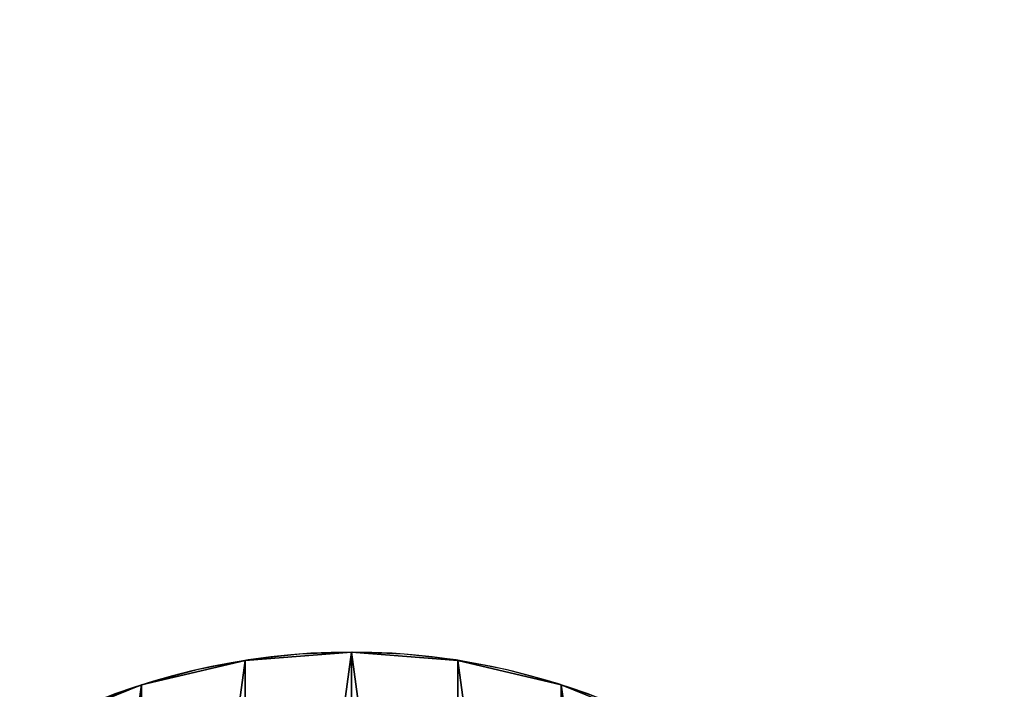
# Model space of a CAD drawing. Units: inches. Extents: x -260 to 180, y -131 to 198.
# Drawn here: x 6 to 32, y 43 to 61 of the extents above; entities that cross this region are included whole.
import ezdxf

# ---------------------------------------------------------------- set-up
doc = ezdxf.new("R2010")
doc.units = ezdxf.units.IN
doc.header["$MEASUREMENT"] = 0
doc.layers.add('element', color=70, linetype='Continuous', true_color=0x7fff00)
doc.layers.add('strefa bezpieczeństwa', color=7, linetype='Continuous')

# ---------------------------------------------------------------- blocks, each defined once
blk = doc.blocks.new('Grupa_1')
for p, q in [((87.222, 30.466, 99.266), (87.222, 30.466, 97.766)), ((84.419, 30.249, 99.266), (84.419, 30.249, 97.766)), ((90.024, 30.249, 99.266), (90.024, 30.249, 97.766)), ((81.684, 29.602, 99.266), (81.684, 29.602, 97.766)), ((92.759, 29.602, 99.266), (92.759, 29.602, 97.766))]:
    blk.add_line(p, q)
for centre in [(87.222, 12.283, 99.266), (87.222, 12.283, 97.766)]:
    blk.add_arc(centre, 18.183, 36.8098, 143.1902)
at = {"color": 2, "true_color": 0xffff00}
mesh = blk.add_polyface(dxfattribs=at)
corners = [(71.707, 19.399, 99.266), (71.707, 20.533, 99.266), (71.678, 19.966, 99.266), (71.791, 18.837, 99.266), (71.791, 21.095, 99.266), (71.93, 18.286, 99.266), (71.93, 21.646, 99.266), (72.124, 17.752, 99.266), (72.124, 22.18, 99.266), (72.369, 17.24, 99.266), (72.369, 22.692, 99.266), (72.664, 16.754, 99.266), (72.664, 23.177, 99.266), (74.564, 14.728, 99.266), (74.517, 25.291, 99.266), (76.673, 27.093, 99.266), (76.744, 13.006, 99.266), (79.081, 28.542, 99.266), (79.154, 11.626, 99.266), (81.684, 29.602, 99.266), (81.742, 10.617, 99.266), (84.419, 30.249, 99.266), (84.451, 10.003, 99.266), (87.222, 30.466, 99.266), (87.222, 9.797, 99.266), (89.992, 10.003, 99.266), (90.024, 30.249, 99.266), (92.701, 10.617, 99.266), (92.759, 29.602, 99.266), (95.289, 11.626, 99.266), (95.362, 28.542, 99.266), (97.699, 13.006, 99.266), (97.77, 27.093, 99.266), (99.879, 14.728, 99.266), (99.927, 25.291, 99.266), (101.779, 16.754, 99.266), (101.779, 23.177, 99.266), (102.068, 17.242, 99.266), (102.068, 22.69, 99.266), (102.308, 17.755, 99.266), (102.308, 22.177, 99.266), (102.498, 18.289, 99.266), (102.498, 21.643, 99.266), (102.634, 18.839, 99.266), (102.634, 21.093, 99.266), (102.716, 19.4, 99.266), (102.716, 20.532, 99.266), (102.744, 19.966, 99.266)]
mesh.append_faces([[corners[k] for k in face] for face in [(0, 1, 2), (46, 45, 47)]], dxfattribs={"vtx0": -1, "color": 2})
mesh.append_faces([[corners[k] for k in face] for face in [(1, 3, 4), (4, 5, 6), (6, 7, 8), (8, 9, 10), (10, 11, 12), (12, 13, 14), (14, 13, 15), (15, 16, 17), (17, 18, 19), (19, 20, 21), (21, 22, 23), (23, 25, 26), (26, 27, 28), (28, 29, 30), (30, 31, 32), (32, 33, 34), (34, 35, 36), (36, 37, 38), (38, 39, 40), (40, 41, 42), (42, 43, 44), (44, 45, 46)]], dxfattribs={"vtx0": -1, "vtx1": -1, "color": 2})
mesh.append_faces([[corners[k] for k in face] for face in [(1, 0, 3), (4, 3, 5), (6, 5, 7), (8, 7, 9), (10, 9, 11), (12, 11, 13), (15, 13, 16), (17, 16, 18), (19, 18, 20), (21, 20, 22), (23, 22, 24), (23, 24, 25), (26, 25, 27), (28, 27, 29), (30, 29, 31), (32, 31, 33), (34, 33, 35), (36, 35, 37), (38, 37, 39), (40, 39, 41), (42, 41, 43), (44, 43, 45)]], dxfattribs={"vtx0": -1, "vtx2": -1, "color": 2})
mesh = blk.add_polyface(dxfattribs=at)
corners = [(71.707, 20.533, 97.766), (71.707, 19.399, 97.766), (71.678, 19.966, 97.766), (71.791, 18.837, 97.766), (71.791, 21.095, 97.766), (71.93, 18.286, 97.766), (71.93, 21.646, 97.766), (72.124, 17.752, 97.766), (72.124, 22.18, 97.766), (72.369, 17.24, 97.766), (72.369, 22.692, 97.766), (72.664, 16.754, 97.766), (72.664, 23.177, 97.766), (74.564, 14.728, 97.766), (74.517, 25.291, 97.766), (76.673, 27.093, 97.766), (76.744, 13.006, 97.766), (79.081, 28.542, 97.766), (79.154, 11.626, 97.766), (81.684, 29.602, 97.766), (81.742, 10.617, 97.766), (84.419, 30.249, 97.766), (84.451, 10.003, 97.766), (87.222, 30.466, 97.766), (87.222, 9.797, 97.766), (89.992, 10.003, 97.766), (90.024, 30.249, 97.766), (92.701, 10.617, 97.766), (92.759, 29.602, 97.766), (95.289, 11.626, 97.766), (95.362, 28.542, 97.766), (97.699, 13.006, 97.766), (97.77, 27.093, 97.766), (99.879, 14.728, 97.766), (99.927, 25.291, 97.766), (101.779, 16.754, 97.766), (101.779, 23.177, 97.766), (102.068, 17.242, 97.766), (102.068, 22.69, 97.766), (102.308, 17.755, 97.766), (102.308, 22.177, 97.766), (102.498, 18.289, 97.766), (102.498, 21.643, 97.766), (102.634, 18.839, 97.766), (102.634, 21.093, 97.766), (102.716, 19.4, 97.766), (102.716, 20.532, 97.766), (102.744, 19.966, 97.766)]
mesh.append_faces([[corners[k] for k in face] for face in [(0, 1, 2), (45, 46, 47)]], dxfattribs={"vtx0": -1, "color": 2})
mesh.append_faces([[corners[k] for k in face] for face in [(1, 0, 3), (3, 4, 5), (5, 6, 7), (7, 8, 9), (9, 10, 11), (11, 12, 13), (13, 15, 16), (16, 17, 18), (18, 19, 20), (20, 21, 22), (22, 23, 24), (24, 23, 25), (25, 26, 27), (27, 28, 29), (29, 30, 31), (31, 32, 33), (33, 34, 35), (35, 36, 37), (37, 38, 39), (39, 40, 41), (41, 42, 43), (43, 44, 45)]], dxfattribs={"vtx0": -1, "vtx1": -1, "color": 2})
mesh.append_faces([[corners[k] for k in face] for face in [(3, 0, 4), (5, 4, 6), (7, 6, 8), (9, 8, 10), (11, 10, 12), (13, 12, 14), (13, 14, 15), (16, 15, 17), (18, 17, 19), (20, 19, 21), (22, 21, 23), (25, 23, 26), (27, 26, 28), (29, 28, 30), (31, 30, 32), (33, 32, 34), (35, 34, 36), (37, 36, 38), (39, 38, 40), (41, 40, 42), (43, 42, 44), (45, 44, 46)]], dxfattribs={"vtx0": -1, "vtx2": -1, "color": 2})
mesh = blk.add_polyface(dxfattribs=at)
corners = [(84.419, 30.249, 99.266), (87.222, 30.466, 97.766), (84.419, 30.249, 97.766), (87.222, 30.466, 99.266)]
mesh.append_faces([[corners[k] for k in face] for face in [(0, 1, 2), (1, 0, 3)]], dxfattribs={"vtx0": -1, "color": 2})
mesh = blk.add_polyface(dxfattribs=at)
corners = [(87.222, 30.466, 99.266), (90.024, 30.249, 97.766), (87.222, 30.466, 97.766), (90.024, 30.249, 99.266)]
mesh.append_faces([[corners[k] for k in face] for face in [(0, 1, 2), (1, 0, 3)]], dxfattribs={"vtx0": -1, "color": 2})
mesh = blk.add_polyface(dxfattribs=at)
corners = [(81.684, 29.602, 99.266), (84.419, 30.249, 97.766), (81.684, 29.602, 97.766), (84.419, 30.249, 99.266)]
mesh.append_faces([[corners[k] for k in face] for face in [(0, 1, 2), (1, 0, 3)]], dxfattribs={"vtx0": -1, "color": 2})
mesh = blk.add_polyface(dxfattribs=at)
corners = [(90.024, 30.249, 99.266), (92.759, 29.602, 97.766), (90.024, 30.249, 97.766), (92.759, 29.602, 99.266)]
mesh.append_faces([[corners[k] for k in face] for face in [(0, 1, 2), (1, 0, 3)]], dxfattribs={"vtx0": -1, "color": 2})
mesh = blk.add_polyface(dxfattribs=at)
corners = [(79.081, 28.542, 99.266), (81.684, 29.602, 97.766), (79.081, 28.542, 97.766), (81.684, 29.602, 99.266)]
mesh.append_faces([[corners[k] for k in face] for face in [(0, 1, 2), (1, 0, 3)]], dxfattribs={"vtx0": -1, "color": 2})
mesh = blk.add_polyface(dxfattribs=at)
corners = [(92.759, 29.602, 99.266), (95.362, 28.542, 97.766), (92.759, 29.602, 97.766), (95.362, 28.542, 99.266)]
mesh.append_faces([[corners[k] for k in face] for face in [(0, 1, 2), (1, 0, 3)]], dxfattribs={"vtx0": -1, "color": 2})

msp = doc.modelspace()

# ---------------------------------------------------------------- linework, layer by layer
at = {"layer": 'strefa bezpieczeństwa'}
for p, q in [((13.154, 44.17), (11.787, 44.015)), ((14.529, 44.222), (13.154, 44.17)), ((15.904, 44.17), (14.529, 44.222)), ((17.271, 44.015), (15.904, 44.17)), ((11.787, 44.015), (10.435, 43.756)), ((18.623, 43.756), (17.271, 44.015)), ((10.435, 43.756), (9.107, 43.397)), ((19.951, 43.397), (18.623, 43.756)), ((9.107, 43.397), (7.81, 42.938)), ((21.248, 42.938), (19.951, 43.397))]:
    msp.add_line(p, q, dxfattribs=at)
msp.add_lwpolyline([(-109.923, -130.666), (30.067, -130.666, 0.414214), (180.067, 19.334), (180.067, 48.158, 0.414214), (30.067, 198.158), (-109.923, 198.158, 0.414214), (-259.923, 48.158), (-259.923, 19.334, 0.414214)], format="xyb", close=True, dxfattribs=at)

# ---------------------------------------------------------------- block references
at = {"layer": 'element'}
msp.add_blockref('Grupa_1', (-72.709, 13.755, -50), dxfattribs=at)

doc.saveas('drawing.dxf')
